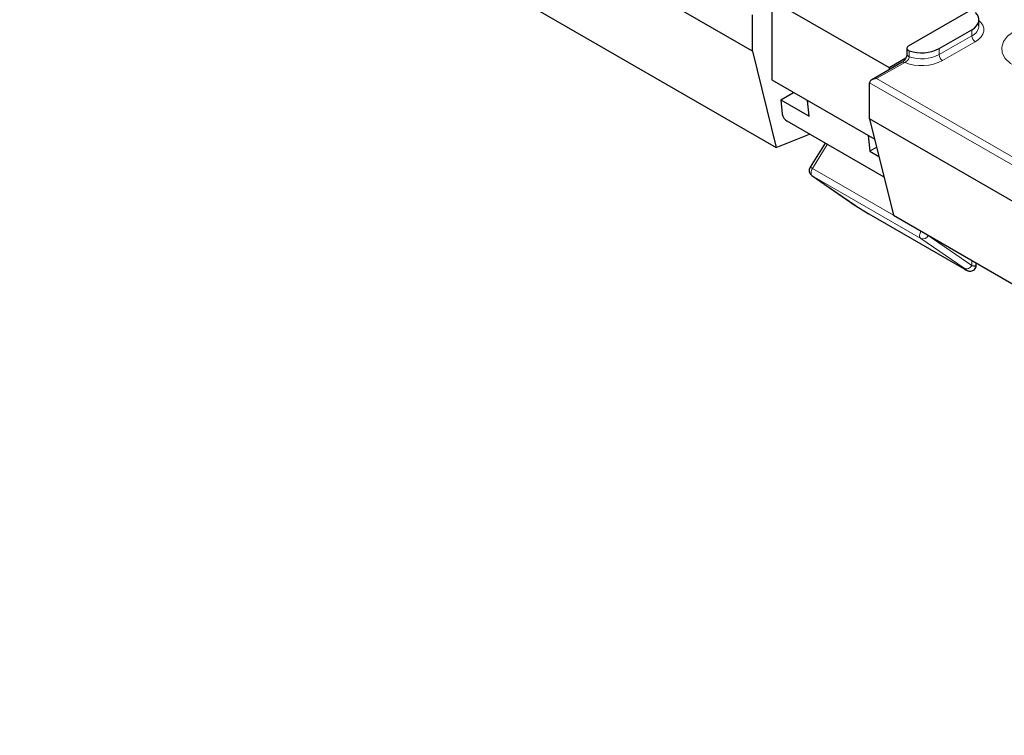
# Model space of a CAD drawing. Units: millimetres. Extents: x 0 to 420, y 0 to 297.
# Drawn here: x 282 to 314, y 99 to 122 of the extents above; entities that cross this region are included whole.
import ezdxf

# ---------------------------------------------------------------- set-up
doc = ezdxf.new("R2010")
doc.units = ezdxf.units.MM

msp = doc.modelspace()

# ---------------------------------------------------------------- linework, layer by layer
at = {"color": 7, "linetype": 'Continuous', "lineweight": 25}
for p, q in [((305.9323, 120.9433), (276.0924, 138.1695)), ((277.3735, 134.7352), (306.7101, 117.7995)), ((306.5687, 122.6172), (310.3871, 120.4129)), ((306.5687, 122.6172), (306.5687, 120.0042)), ((312.9466, 122.217), (311.0096, 121.0988)), ((305.9323, 120.9433), (305.9323, 122.1191)), ((313.3084, 121.7681), (313.3084, 121.9641)), ((312.0134, 121.0252), (313.0741, 121.6375)), ((305.9323, 120.9433), (306.7101, 117.7995)), ((310.9627, 121.0335), (310.9627, 120.8375)), ((310.8116, 120.5814), (309.817, 120.0072)), ((310.3871, 120.4129), (310.9338, 120.7285)), ((310.3871, 120.4129), (310.3871, 120.3363)), ((306.5687, 120.0042), (309.9157, 118.072)), ((309.7507, 118.739), (309.7507, 119.9148)), ((306.8594, 119.3555), (307.2759, 119.596)), ((306.8594, 119.3555), (306.9065, 118.8928)), ((306.8594, 119.3555), (307.7786, 118.8248)), ((307.7786, 118.8248), (307.7266, 119.3358)), ((310.2221, 116.8336), (307.0637, 118.6569)), ((339.5906, 101.5128), (309.7507, 118.739)), ((309.7507, 118.739), (310.5285, 115.5952)), ((306.7101, 117.7995), (307.7967, 118.2338)), ((309.7065, 118.1928), (309.7585, 117.6819)), ((308.2992, 117.9437), (307.8131, 117.162)), ((309.9805, 117.81), (309.7585, 117.6819)), ((309.7585, 117.6819), (310.0545, 117.511)), ((307.8696, 116.8916), (309.2838, 115.9195)), ((309.2927, 115.914), (309.2838, 115.9195)), ((309.717, 115.6457), (309.7214, 115.6429)), ((309.7214, 115.6429), (312.8327, 113.8468)), ((310.5285, 115.5952), (339.8651, 98.6596)), ((312.8282, 113.8496), (312.8327, 113.8468)), ((313.2205, 113.9761), (313.2205, 114.0412))]:
    msp.add_line(p, q, dxfattribs=at)
at = {"color": 8, "linetype": 'Continuous', "lineweight": 18}
for p, q in [((313.0741, 121.6375), (313.0741, 121.4415)), ((312.0134, 120.8292), (313.0741, 121.4415)), ((313.1872, 121.2456), (312.1266, 120.6333)), ((311.0414, 120.9539), (311.0414, 120.758)), ((312.0134, 121.0252), (312.0134, 120.8292)), ((310.8915, 120.5735), (309.977, 120.0455)), ((339.5906, 102.6886), (309.7507, 119.9148)), ((309.977, 120.0455), (339.5906, 102.9499)), ((308.3723, 117.9014), (307.8887, 117.1239)), ((310.5271, 115.6008), (307.8887, 117.1239)), ((307.8785, 116.886), (307.8696, 116.8916)), ((311.414, 114.845), (307.8785, 116.886)), ((307.8785, 116.886), (309.2927, 115.914)), ((309.717, 115.6457), (312.8282, 113.8496)), ((312.8282, 113.8729), (311.414, 114.845)), ((311.6637, 114.9399), (311.6599, 114.9337)), ((311.6599, 114.9337), (313.0741, 113.9617)), ((313.0741, 113.9617), (313.0741, 114.1257))]:
    msp.add_line(p, q, dxfattribs=at)
at = {"color": 7, "linetype": 'Continuous', "lineweight": 25, "flags": 128}
for points in [[(313.0741, 121.6375), (313.1592, 121.6955), (313.2267, 121.7608), (313.2747, 121.8315), (313.302, 121.9059), (313.3078, 121.9818), (313.2919, 122.0573), (313.2548, 122.1302), (313.1975, 122.1986)], [(311.0096, 121.0988), (310.9869, 121.0824), (310.9713, 121.0634), (310.9635, 121.0429), (310.964, 121.0219), (310.9726, 121.0015), (310.9891, 120.9827), (311.0124, 120.9666), (311.0414, 120.9539)]]:
    msp.add_lwpolyline(points, dxfattribs=at)
at = {"color": 8, "linetype": 'Continuous', "lineweight": 18, "flags": 128}
for points in [[(313.3084, 121.9438), (313.3759, 121.8748), (313.4344, 121.7837), (313.4644, 121.6882), (313.465, 121.5911), (313.4363, 121.4955), (313.3792, 121.4041), (313.2953, 121.32), (313.1872, 121.2456)], [(316.3692, 120.47), (316.1111, 120.3533), (315.8121, 120.2756), (315.4896, 120.2415), (315.1624, 120.2529), (314.8494, 120.3092), (314.5688, 120.4071), (314.337, 120.541), (314.1673, 120.7029), (314.0698, 120.8836), (314.05, 121.0726), (314.1091, 121.2587), (314.2437, 121.4313), (314.4459, 121.5803)], [(307.8887, 117.1239), (307.8699, 117.0892), (307.8554, 117.0533), (307.8458, 117.0175), (307.8417, 116.9832), (307.843, 116.9518), (307.8498, 116.9244), (307.8618, 116.9022), (307.8785, 116.886)], [(311.414, 114.845), (311.3973, 114.8612), (311.3853, 114.8834), (311.3785, 114.9107), (311.3772, 114.9422), (311.3814, 114.9765), (311.3909, 115.0123), (311.4054, 115.0482), (311.4221, 115.0794)]]:
    msp.add_lwpolyline(points, dxfattribs=at)
at = {"color": 8, "linetype": 'Continuous', "lineweight": 18}
for centre, radius, start, end in [((312.9145, 121.8034), 0.3955, 293.8015, 354.87836), ((313.3197, 121.4527), 0.2459, 182.60548, 237.39452), ((310.8447, 120.508), 0.0805, 54.38242, 114.30712), ((311.4429, 121.9697), 1.5011, 248.45286, 297.09431), ((311.0565, 120.8517), 0.0949, 188.55883, 260.84247), ((311.4429, 121.9459), 1.254, 251.32645, 297.06098), ((312.2591, 120.8404), 0.2459, 182.60548, 237.39452), ((307.7194, 116.8821), 0.2952, 54.99456, 71.49894), ((311.4901, 115.0192), 0.1901, 246.41508, 333.28936), ((310.3094, 113.0114), 2.3493, 54.91129, 57.63008), ((312.9043, 114.0471), 0.1901, 246.41508, 333.28936)]:
    msp.add_arc(centre, radius, start, end, dxfattribs=at)
at = {"color": 7, "linetype": 'Continuous', "lineweight": 25}
for centre, radius, start, end in [((311.4429, 122.1419), 1.254, 251.32645, 297.06098), ((307.9829, 117.0564), 0.2, 148.12075, 235.49773)]:
    msp.add_arc(centre, radius, start, end, dxfattribs=at)
for centre, major_axis, ratio, start_param, end_param in [((309.977, 119.9148), (0.2263, 0), 0.5773815, 1.5707963, 3.1415927), ((307.048, 118.8111), (-0.1149, 0.1644), 0.5103923, 0.7411435, 2.3119398), ((309.5048, 115.7915), (0.2999, -0.19), 0.0392849, 3.9518798, 5.5226762), ((312.7205, 114.1658), (0.4989, -0.1959), 0.1722342, 5.5653337, 6.3507318)]:
    msp.add_ellipse(centre, major_axis=major_axis, ratio=ratio, start_param=start_param, end_param=end_param, dxfattribs=at)
at = {"color": 8, "linetype": 'Continuous', "lineweight": 18}
msp.add_ellipse((312.6161, 113.9954), major_axis=(0.2999, -0.19), ratio=0.0392849, start_param=5.5226762, end_param=7.0934725, dxfattribs=at)
at = {"color": 7, "linetype": 'Continuous', "lineweight": 25}
for points, knots in [([(310.9619, 120.8363), (310.962, 120.8296), (310.962, 120.8132), (310.9523, 120.771), (310.9314, 120.7185), (310.8978, 120.6622), (310.8585, 120.6162), (310.826, 120.5894), (310.815, 120.5839), (310.8124, 120.5826)], [0, 0, 0, 0, 0.1020993, 0.2496862, 0.4093898, 0.5913199, 0.783136, 0.9482918, 1, 1, 1, 1]), ([(312.8327, 113.8468), (312.8465, 113.8389), (312.8834, 113.8179), (312.9143, 113.8018), (312.9448, 113.7886), (312.9782, 113.7784), (313.0226, 113.7733), (313.0779, 113.7809), (313.1374, 113.8085), (313.189, 113.8601), (313.2183, 113.9225), (313.2189, 113.965), (313.2191, 113.9815)], [0, 0, 0, 0, 0.0983914, 0.2627884, 0.339218, 0.3982027, 0.474081, 0.5647294, 0.6730564, 0.7914659, 0.9190354, 1, 1, 1, 1])]:
    msp.add_open_spline(points, degree=3, knots=knots, dxfattribs=at)
at = {"color": 8, "linetype": 'Continuous', "lineweight": 18}
msp.add_open_spline([(310.8915, 120.5735), (310.9095, 120.5809), (310.9273, 120.5914), (310.9617, 120.6171), (310.978, 120.6322), (311.0066, 120.6653), (311.019, 120.6835), (311.0364, 120.7206), (311.0414, 120.7398), (311.0414, 120.758)], degree=3, knots=[0, 0, 0, 0, 0.25, 0.25, 0.5, 0.5, 0.75, 0.75, 1, 1, 1, 1], dxfattribs=at)

doc.saveas('drawing.dxf')
